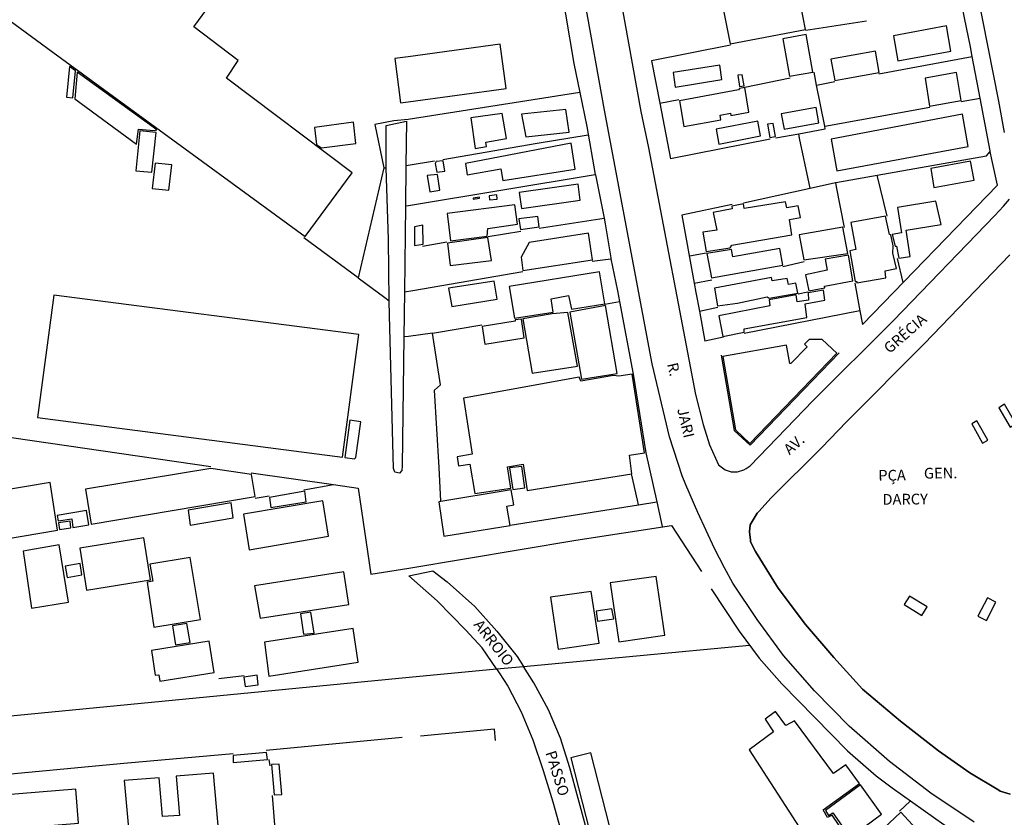
# Model space of a CAD drawing. Extents: x 183110 to 368950, y 1677054 to 3359845.
# Drawn here: x 183508 to 183737, y 1678231 to 1678417 of the extents above; entities that cross this region are included whole.
import ezdxf
from ezdxf.enums import TextEntityAlignment as Align

# ---------------------------------------------------------------- set-up
doc = ezdxf.new("R2010")
doc.units = 0
doc.header["$LTSCALE"] = 10
doc.header["$MEASUREMENT"] = 0
for name, color, linetype in [('V-AREA_VERDE', 90, 'CONTINUOUS'), ('V-ARROIO', 150, 'CONTINUOUS'), ('V-CANAL', 141, 'CONTINUOUS'), ('V-EDIFICACAO', 50, 'CONTINUOUS'), ('V-ESCADA', 121, 'CONTINUOUS'), ('V-LOTE', 1, 'CONTINUOUS'), ('V-NOME_DOS_LOGRADOUROS', 7, 'CONTINUOUS'), ('V-QUADRA', 40, 'CONTINUOUS'), ('V-TESTADA', 63, 'CONTINUOUS')]:
    doc.layers.add(name, color=color, linetype=linetype)

msp = doc.modelspace()

# ---------------------------------------------------------------- linework, layer by layer
at = {"layer": 'V-AREA_VERDE'}
msp.add_lwpolyline([(183738.62, 1678236.56), (183736.33, 1678237.31), (183735.97, 1678237.53), (183729.25, 1678241.58), (183721.94, 1678246.66), (183713.13, 1678253.54), (183704.32, 1678261.01), (183697.65, 1678268.33), (183691.04, 1678276.05), (183684.68, 1678284.51), (183679.46, 1678292.97), (183678.3, 1678295.26), (183678.27, 1678295.61), (183678.08, 1678297.59), (183678.21, 1678299.2), (183679.8, 1678301.9), (183680.26, 1678302.4), (183683.03, 1678305.37), (183694.8, 1678317.09), (183700.67, 1678323.2), (183718.61, 1678341.26), (183738.55, 1678361.94)], dxfattribs=at)
at = {"layer": 'V-ARROIO'}
for points in [[(183619.24, 1678265.71), (183615.9, 1678270.61), (183612.15, 1678274.73), (183605.45, 1678281.55), (183598.9, 1678287.35), (183604.46, 1678288.5), (183607.8, 1678285.92), (183614.2, 1678280.25), (183619.36, 1678274.52), (183624.08, 1678268.6), (183625.52, 1678266.3)], [(183619.24, 1678265.71), (183619.85, 1678264.83), (183621.88, 1678261.71), (183624.99, 1678255.73), (183627.67, 1678249.19), (183630.13, 1678242.12), (183632.38, 1678234.84), (183634.41, 1678227.31), (183637.76, 1678212.55), (183640.64, 1678197.89), (183644, 1678176.35), (183645.53, 1678163.32), (183646.82, 1678154.17), (183647.1, 1678145.64), (183646.79, 1678137.73)], [(183651.64, 1678137.67), (183652.34, 1678146.54), (183652.89, 1678150.63), (183651.82, 1678163.38), (183651.03, 1678167.12), (183650.09, 1678175.18), (183647.74, 1678190.68), (183644.98, 1678205.87), (183641.86, 1678220.93), (183640.17, 1678228.46), (183636.33, 1678242.75), (183634.15, 1678249.6), (183631.35, 1678256.23), (183627.9, 1678262.49), (183625.52, 1678266.3)]]:
    msp.add_lwpolyline(points, dxfattribs=at)
at = {"layer": 'V-CANAL'}
for points in [[(183619.24, 1678265.71), (183619.85, 1678264.83), (183621.88, 1678261.71), (183624.99, 1678255.73), (183627.67, 1678249.19), (183630.13, 1678242.12), (183632.38, 1678234.84), (183634.41, 1678227.31), (183637.76, 1678212.55), (183640.64, 1678197.89), (183644, 1678176.35), (183645.53, 1678163.32), (183646.82, 1678154.17), (183647.1, 1678145.64), (183646.79, 1678137.73)], [(183651.64, 1678137.67), (183652.34, 1678146.54), (183652.89, 1678150.63), (183651.82, 1678163.38), (183651.03, 1678167.12), (183650.09, 1678175.18), (183647.74, 1678190.68), (183644.98, 1678205.87), (183641.86, 1678220.93), (183640.17, 1678228.46), (183636.33, 1678242.75), (183634.15, 1678249.6), (183631.35, 1678256.23), (183627.9, 1678262.49), (183625.52, 1678266.3)]]:
    msp.add_lwpolyline(points, dxfattribs=at)
at = {"layer": 'V-EDIFICACAO'}
for points in [[(183476.04, 1678492.18), (183456.6, 1678467.34), (183449.88, 1678458.13), (183504.75, 1678417.47), (183504.75, 1678417.47), (183516.15, 1678409.07), (183574.82, 1678366.22), (183585.74, 1678381.01), (183556.48, 1678403.01), (183559.22, 1678407.17), (183548.92, 1678414.99), (183560.17, 1678430.3), (183550.97, 1678437.09), (183550.97, 1678437.09), (183550.45, 1678437.46), (183476.04, 1678492.18)], [(183673.54, 1678410.99), (183691.09, 1678414.38), (183688.91, 1678425.63), (183671.29, 1678422.37), (183673.54, 1678410.99)], [(183685.83, 1678412.2), (183687.38, 1678403.48), (183692.79, 1678404.47), (183691.24, 1678413.23), (183685.83, 1678412.2)], [(183711.48, 1678412.9), (183712.55, 1678407.05), (183724.84, 1678409.36), (183723.85, 1678415.18), (183711.48, 1678412.9)], [(183598.72, 1678408.01), (183595.61, 1678407.65), (183596.92, 1678397.31), (183598.73, 1678397.57), (183621.5, 1678400.68), (183620.14, 1678410.95), (183598.72, 1678408.01)], [(183696.98, 1678407.49), (183697.87, 1678402.52), (183700.41, 1678402.99), (183708.17, 1678404.36), (183707.32, 1678409.36), (183696.98, 1678407.49)], [(183519.99, 1678405.78), (183519.29, 1678398.62), (183520.83, 1678398.51), (183521.41, 1678404.76), (183519.99, 1678405.78)], [(183521.81, 1678404.43), (183521.26, 1678398.22), (183535.59, 1678387.7), (183536.02, 1678391.21), (183539.68, 1678390.88), (183540.3, 1678391.06), (183521.81, 1678404.43)], [(183660.29, 1678404.36), (183660.77, 1678400.97), (183671.63, 1678402.7), (183671.15, 1678406.09), (183660.29, 1678404.36)], [(183718.88, 1678403.03), (183719.91, 1678396.56), (183727.27, 1678397.88), (183726.17, 1678404.36), (183718.88, 1678403.03)], [(183675.31, 1678403.73), (183675.71, 1678401.12), (183676.82, 1678401.27), (183676.34, 1678403.84), (183675.31, 1678403.73)], [(183661.76, 1678397.77), (183662.79, 1678391.81), (183671.37, 1678393.39), (183671.26, 1678394.46), (183673.61, 1678394.94), (183673.72, 1678394.39), (183677.88, 1678395.12), (183676.93, 1678400.86), (183675.71, 1678400.68), (183675.53, 1678400.31), (183661.76, 1678397.77)], [(183613.26, 1678393.83), (183614.33, 1678386.73), (183616.94, 1678387.14), (183616.79, 1678388.2), (183621.54, 1678389.01), (183620.58, 1678394.83), (183613.26, 1678393.83)], [(183625.07, 1678394.68), (183626.07, 1678389.38), (183636.15, 1678390.48), (183635.34, 1678395.78), (183625.07, 1678394.68)], [(183685.39, 1678394.72), (183686.13, 1678391.22), (183694.15, 1678392.69), (183693.52, 1678396.23), (183685.39, 1678394.72)], [(183576.94, 1678391.57), (183577.45, 1678387.66), (183578.55, 1678386.82), (183586.58, 1678387.85), (183586, 1678392.81), (183576.94, 1678391.57)], [(183670.34, 1678391.18), (183670.96, 1678387.69), (183680.57, 1678389.6), (183679.98, 1678393.02), (183670.34, 1678391.18)], [(183682.23, 1678392.32), (183682.74, 1678389.27), (183684.1, 1678389.49), (183683.55, 1678392.51), (183682.23, 1678392.32)], [(183697.06, 1678388.87), (183698.38, 1678381.54), (183728.89, 1678387.17), (183727.53, 1678394.64), (183697.06, 1678388.87)], [(183535.44, 1678381.53), (183539.17, 1678381.2), (183540.15, 1678390.4), (183536.39, 1678390.77), (183535.44, 1678381.53)], [(183612.08, 1678383.23), (183612.41, 1678380.59), (183620.25, 1678381.98), (183620.73, 1678379.26), (183637.51, 1678381.87), (183636.59, 1678387.91), (183612.08, 1678383.23)], [(183539.9, 1678383.32), (183539.24, 1678377.36), (183543.11, 1678377), (183543.77, 1678382.91), (183539.9, 1678383.32)], [(183605.24, 1678383.64), (183604.98, 1678383.2), (183605.35, 1678381.17), (183607.22, 1678381.43), (183606.89, 1678383.86), (183605.24, 1678383.64)], [(183720.17, 1678382.02), (183720.9, 1678377.6), (183730.29, 1678379.3), (183729.44, 1678383.75), (183720.17, 1678382.02)], [(183603.14, 1678380.4), (183603.73, 1678376.61), (183606.05, 1678376.98), (183605.53, 1678380.66), (183603.14, 1678380.4)], [(183624.52, 1678376.46), (183625.04, 1678372.78), (183638.73, 1678374.66), (183638.25, 1678378.41), (183624.52, 1678376.46)], [(183613.81, 1678375.18), (183613.81, 1678374.95), (183615.28, 1678375.14), (183615.28, 1678375.4), (183613.81, 1678375.18)], [(183617.56, 1678375.69), (183617.64, 1678374.73), (183619.44, 1678374.95), (183619.33, 1678375.95), (183617.56, 1678375.69)], [(183676.82, 1678372.78), (183676.63, 1678373.81), (183673.95, 1678373.3), (183674.02, 1678372.67), (183669.64, 1678371.79), (183670.45, 1678367.74), (183667.21, 1678367.23), (183667.98, 1678362.74), (183673.58, 1678363.62), (183673.91, 1678364.25), (183687.89, 1678366.64), (183687.34, 1678370.21), (183689.88, 1678370.65), (183689.36, 1678373.37), (183686.72, 1678372.93), (183686.38, 1678374.33), (183676.82, 1678372.78)], [(183712.48, 1678372.97), (183713.4, 1678367.08), (183711.23, 1678366.71), (183711.89, 1678363.99), (183712.22, 1678363.99), (183712.73, 1678361.19), (183715.35, 1678361.6), (183714.46, 1678367.67), (183722.6, 1678368.99), (183721.35, 1678374.44), (183712.48, 1678372.97)], [(183607.78, 1678371.57), (183608.59, 1678365.24), (183617.09, 1678366.34), (183617.23, 1678368.07), (183624.15, 1678369.07), (183623.53, 1678373.63), (183607.78, 1678371.57)], [(183624.48, 1678370.32), (183624.85, 1678367.89), (183629.19, 1678368.51), (183628.86, 1678370.91), (183624.48, 1678370.32)], [(183701.58, 1678369.47), (183702.76, 1678363.18), (183701.33, 1678362.92), (183702.58, 1678355.78), (183702.98, 1678355.78), (183702.98, 1678355.45), (183709.75, 1678356.66), (183709.61, 1678358.25), (183712.18, 1678358.76), (183711.37, 1678362.37), (183711.45, 1678364.06), (183710.86, 1678366.64), (183710.6, 1678366.67), (183709.68, 1678370.98), (183701.58, 1678369.47)], [(183600.23, 1678368.51), (183600.19, 1678364.17), (183602.18, 1678364.47), (183602.15, 1678368.88), (183600.23, 1678368.51)], [(183689.59, 1678366.64), (183690.65, 1678360.79), (183700.92, 1678362.29), (183699.74, 1678368.4), (183689.59, 1678366.64)], [(183607.85, 1678364.72), (183608.51, 1678359.46), (183618.08, 1678360.68), (183617.23, 1678365.97), (183607.85, 1678364.72)], [(183626.88, 1678364.87), (183624.96, 1678361.41), (183625.4, 1678358.32), (183641.56, 1678360.79), (183640.6, 1678367.01), (183626.88, 1678364.87)], [(183674.2, 1678361.52), (183673.83, 1678363.25), (183668.13, 1678362.29), (183669.2, 1678356.66), (183685.76, 1678359.57), (183685.06, 1678363.44), (183674.2, 1678361.52)], [(183695.66, 1678360.93), (183696.06, 1678358.39), (183691.06, 1678357.36), (183691.83, 1678353.61), (183695.58, 1678354.27), (183695.51, 1678354.71), (183702.06, 1678355.96), (183701.07, 1678361.89), (183695.66, 1678360.93)], [(183608.11, 1678354.2), (183608.84, 1678350), (183619.41, 1678351.66), (183618.71, 1678355.82), (183608.11, 1678354.2)], [(183622.17, 1678354.6), (183623.45, 1678347.28), (183632.4, 1678348.64), (183631.95, 1678351.73), (183635.97, 1678352.51), (183636.7, 1678349.38), (183644.43, 1678350.59), (183643.18, 1678358.06), (183622.17, 1678354.6)], [(183669.9, 1678354.24), (183670.63, 1678350.11), (183675.23, 1678350.74), (183682.19, 1678352.21), (183682.59, 1678351.92), (183689.29, 1678353.09), (183688.85, 1678355.41), (183687.08, 1678355.08), (183686.83, 1678356.44), (183683.33, 1678355.93), (183683.15, 1678356.74), (183669.9, 1678354.24)], [(183682.59, 1678351.55), (183682.81, 1678350.08), (183670.96, 1678347.79), (183671.88, 1678343.01), (183676.78, 1678343.97), (183676.78, 1678344.74), (183691.35, 1678347.43), (183690.95, 1678350.55), (183695.55, 1678351.47), (183695.22, 1678353.76), (183691.65, 1678353.13), (183691.76, 1678351.47), (183689.14, 1678351.07), (183688.89, 1678352.65), (183682.59, 1678351.55)], [(183516.37, 1678352.59), (183512.61, 1678324.13), (183583.48, 1678314.93), (183587.24, 1678343.42), (183516.37, 1678352.59)], [(183636.26, 1678348.68), (183638.98, 1678333.07), (183647.3, 1678334.4), (183644.58, 1678350.19), (183636.26, 1678348.68)], [(183623.6, 1678346.87), (183623.56, 1678346.54), (183615.91, 1678345.29), (183616.53, 1678341.21), (183625.7, 1678342.68), (183625.04, 1678346.99), (183623.6, 1678346.87)], [(183632.21, 1678348.24), (183625.4, 1678347.13), (183627.55, 1678334.47), (183638.06, 1678336.09), (183635.86, 1678348.6), (183632.21, 1678348.24)], [(183671.88, 1678338.3), (183674.83, 1678321.3), (183678.1, 1678318.13), (183698.31, 1678339.11), (183694.92, 1678342.27), (183691.9, 1678342.31), (183690.84, 1678341.17), (183691.43, 1678340.62), (183687.67, 1678336.68), (183687.41, 1678336.72), (183686.64, 1678340.99), (183671.88, 1678338.3)], [(183611.57, 1678328.62), (183613.63, 1678315.63), (183610.13, 1678315.04), (183610.46, 1678312.91), (183613.08, 1678313.27), (183614.25, 1678306.47), (183622.61, 1678307.75), (183621.8, 1678312.72), (183625.44, 1678313.31), (183626.36, 1678307.17), (183650.72, 1678311.1), (183650.17, 1678315.37), (183653.67, 1678315.92), (183650.76, 1678334.25), (183647.71, 1678333.77), (183646.42, 1678333.92), (183638.84, 1678332.63), (183638.43, 1678333.55), (183611.57, 1678328.62)], [(183585.2, 1678323.51), (183583.99, 1678314.85), (183586.29, 1678314.52), (183586.58, 1678314.85), (183587.75, 1678323.18), (183585.2, 1678323.51)], [(183523.71, 1678307.47), (183525.06, 1678299.33), (183563.17, 1678305.76), (183562.29, 1678310.91), (183552.87, 1678312.33), (183523.71, 1678307.47)], [(183622.31, 1678312.47), (183623.05, 1678307.42), (183625.85, 1678307.83), (183625.11, 1678312.76), (183622.31, 1678312.47)], [(183439.31, 1678296.18), (183428.73, 1678294.4), (183430.37, 1678283.51), (183437.75, 1678284.49), (183517.25, 1678297.98), (183515.53, 1678309.01)], [(183566.53, 1678305.57), (183566.82, 1678303.27), (183575.04, 1678304.59), (183574.68, 1678307), (183566.53, 1678305.57)], [(183605.83, 1678304.59), (183607.04, 1678296.6), (183622.46, 1678299.07), (183621.69, 1678303.52), (183623.27, 1678303.82), (183622.64, 1678307.35), (183605.83, 1678304.59)], [(183547.57, 1678302.58), (183548.04, 1678299.14), (183558.09, 1678300.82), (183557.61, 1678304.3), (183547.57, 1678302.58)], [(183560.46, 1678301.67), (183561.78, 1678293.41), (183580.23, 1678296.55), (183578.91, 1678304.81), (183560.46, 1678301.67)], [(183517.17, 1678301.34), (183517.39, 1678300.13), (183520.57, 1678300.61), (183520.79, 1678298.6), (183524.55, 1678299.22), (183524, 1678302.54), (183517.17, 1678301.34)], [(183517.5, 1678299.69), (183517.68, 1678298.12), (183520.35, 1678298.52), (183520.17, 1678300.06), (183517.5, 1678299.69)], [(183509.25, 1678293.12), (183511.22, 1678279.82), (183519.77, 1678281.24), (183517.65, 1678294.54), (183509.25, 1678293.12)], [(183522.4, 1678293.81), (183523.97, 1678283.98), (183538.84, 1678286.43), (183537.27, 1678296.19), (183522.4, 1678293.81)], [(183519.04, 1678289.57), (183519.44, 1678286.98), (183522.87, 1678287.56), (183522.51, 1678290.19), (183519.04, 1678289.57)], [(183538.69, 1678290.08), (183539.35, 1678286.1), (183538.07, 1678285.85), (183539.64, 1678275.43), (183550.45, 1678277.19), (183548.04, 1678291.62), (183538.69, 1678290.08)], [(183563.02, 1678285.04), (183564.3, 1678277.52), (183584.9, 1678280.7), (183583.81, 1678288.26), (183563.02, 1678285.04)], [(183645.64, 1678285.75), (183647.71, 1678272.02), (183658.34, 1678273.53), (183656.35, 1678287.18), (183645.64, 1678285.75)], [(183631.77, 1678282.4), (183633.61, 1678270.33), (183643.11, 1678271.69), (183641.27, 1678283.72), (183631.77, 1678282.4)], [(183573.73, 1678278.5), (183574.42, 1678273.79), (183576.9, 1678274.05), (183576.14, 1678278.94), (183573.73, 1678278.5)], [(183642.41, 1678279.12), (183642.74, 1678276.8), (183646.49, 1678277.32), (183646.05, 1678279.67), (183642.41, 1678279.12)], [(183543.99, 1678275.69), (183544.65, 1678271.31), (183548.04, 1678271.85), (183547.31, 1678276.24), (183543.99, 1678275.69)], [(183565.32, 1678271.89), (183566.38, 1678264.04), (183587.1, 1678267.29), (183585.96, 1678275.07), (183565.32, 1678271.89)], [(183539.06, 1678269.99), (183539.93, 1678264.26), (183540.81, 1678264.37), (183540.99, 1678262.83), (183553.63, 1678264.88), (183552.5, 1678272.15), (183539.06, 1678269.99)], [(183560.57, 1678263.82), (183560.87, 1678261.59), (183563.86, 1678262.03), (183563.61, 1678264.29), (183560.57, 1678263.82)], [(183688.48, 1678253.66), (183686.53, 1678252.55), (183684.1, 1678255.83), (183681.67, 1678253.99), (183683.59, 1678251.12), (183677.96, 1678246.92), (183691.28, 1678226.28), (183689.77, 1678225.32), (183690.87, 1678223.55), (183698.86, 1678229.33), (183697.24, 1678231.72), (183696.21, 1678231.17), (183695.18, 1678232.94), (183703.61, 1678239.08), (183700.44, 1678243.39), (183697.57, 1678241.4), (183688.48, 1678253.66)], [(183558.05, 1678245.59), (183558.02, 1678243.94), (183566.05, 1678244.64), (183565.83, 1678246.25), (183558.05, 1678245.59)], [(183636.55, 1678245.01), (183642.63, 1678221.12), (183647.26, 1678222.26), (183641.19, 1678246.19), (183636.55, 1678245.01)], [(183544.83, 1678240.8), (183545.56, 1678231.67), (183541.65, 1678231.41), (183540.88, 1678240.4), (183532.74, 1678239.74), (183539.67, 1678163.21), (183541.55, 1678139.42), (183549.37, 1678140.05), (183548.92, 1678144.92), (183552.74, 1678145.29), (183553.19, 1678140.43), (183562.2, 1678141.18), (183560.45, 1678163.24), (183553.52, 1678241.5), (183544.83, 1678240.8)], [(183567, 1678243.47), (183567.59, 1678236.45), (183569.34, 1678236.53), (183568.72, 1678243.58), (183567, 1678243.47)], [(183435.27, 1678230.72), (183435.85, 1678222.86), (183444.76, 1678223.52), (183445.17, 1678219.32), (183436.33, 1678218.55), (183436.91, 1678210.22), (183523.13, 1678217.17), (183522.47, 1678225.53), (183513.74, 1678224.8), (183513.34, 1678228.53), (183513.59, 1678229.15), (183522.14, 1678229.84), (183521.48, 1678237.73), (183435.27, 1678230.72)], [(183695.69, 1678232.83), (183696.43, 1678231.65), (183697.39, 1678232.24), (183699.45, 1678229.4), (183692.57, 1678224.33), (183694.7, 1678221.42), (183697.68, 1678223.33), (183699.67, 1678220.76), (183703.09, 1678223.99), (183702.91, 1678224.29), (183706.11, 1678227.2), (183704.82, 1678229.07), (183708.76, 1678231.94), (183703.86, 1678238.75), (183695.69, 1678232.83)], [(183709.16, 1678228.63), (183710.6, 1678227.01), (183706.62, 1678223.37), (183709.2, 1678220.57), (183707.03, 1678218.51), (183709.09, 1678216.16), (183719.47, 1678225.61), (183713.25, 1678232.42), (183709.16, 1678228.63)]]:
    msp.add_lwpolyline(points, close=True, dxfattribs=at)
at = {"layer": 'V-ESCADA'}
for points in [[(183738.6, 1678321.93), (183739.98, 1678322.66), (183737.28, 1678327.22), (183735.98, 1678326.41)], [(183732.21, 1678318.22), (183733.45, 1678318.9), (183730.91, 1678323.41), (183729.71, 1678322.68)], [(183718.06, 1678278.14), (183719.31, 1678280.14), (183715.2, 1678282.63), (183714.01, 1678280.66), (183718.06, 1678278.14)], [(183731.13, 1678277.94), (183733.13, 1678276.94), (183735.26, 1678281.23), (183733.37, 1678282.21)]]:
    msp.add_lwpolyline(points, close=True, dxfattribs=at)
at = {"layer": 'V-LOTE'}
for points in [[(183632.46, 1678432.99), (183635.31, 1678417.91), (183637.24, 1678406.48)], [(183729.39, 1678410.35), (183726.09, 1678426.53)], [(183691.14, 1678414.23), (183705.25, 1678416.41)], [(183673.64, 1678410.74), (183655.28, 1678407.11)], [(183729.82, 1678408.06), (183729.39, 1678410.35)], [(183637.24, 1678406.48), (183638.63, 1678399.71)], [(183655.28, 1678407.11), (183657.19, 1678397.24)], [(183708.13, 1678404.04), (183729.82, 1678408.06)], [(183731.64, 1678398.41), (183729.82, 1678408.06)], [(183693.64, 1678401.45), (183693.04, 1678404.45)], [(183676.95, 1678400.92), (183687.47, 1678403.12)], [(183693.64, 1678401.45), (183697.86, 1678402.28)], [(183638.63, 1678399.71), (183598.74, 1678393.46), (183595.36, 1678393.12), (183590.95, 1678392.25), (183593.09, 1678382.18)], [(183638.63, 1678399.71), (183640.25, 1678391.81)], [(183695.55, 1678391.86), (183693.64, 1678401.45)], [(183657.19, 1678397.24), (183661.6, 1678398.1)], [(183657.19, 1678397.24), (183659.69, 1678384.31)], [(183727.21, 1678397.61), (183731.64, 1678398.41)], [(183733.99, 1678386), (183733.96, 1678386.16), (183731.64, 1678398.41)], [(183731.64, 1678398.41), (183731.65, 1678398.41)], [(183695.55, 1678391.86), (183719.93, 1678396.34)], [(183593.64, 1678382.23), (183593.61, 1678383.03), (183593.61, 1678392.03), (183598.3, 1678393.03), (183598.21, 1678382.78)], [(183640.25, 1678391.81), (183642.22, 1678380.68)], [(183689.48, 1678390.12), (183695.67, 1678391.24), (183695.55, 1678391.86)], [(183606.77, 1678384.16), (183628.72, 1678387.96), (183640.59, 1678389.85)], [(183682.86, 1678388.89), (183659.69, 1678384.31)], [(183684.19, 1678389.17), (183689.48, 1678390.12)], [(183692.11, 1678377.47), (183691.88, 1678378.54), (183689.69, 1678389.1), (183689.48, 1678390.12)], [(183704.28, 1678345.74), (183735.65, 1678378.19), (183734.38, 1678384.16), (183733.99, 1678386)], [(183707.75, 1678380.5), (183733.16, 1678384.98), (183733.99, 1678386)], [(183598.21, 1678382.78), (183598.76, 1678382.84), (183604.85, 1678383.85)], [(183593.09, 1678382.18), (183587.11, 1678356.62)], [(183593.09, 1678382.18), (183593.64, 1678382.23)], [(183594.33, 1678351.28), (183594.19, 1678365.53), (183593.64, 1678382.23)], [(183598.21, 1678382.78), (183598.09, 1678373.38)], [(183598.09, 1678373.38), (183598.77, 1678373.41), (183642.22, 1678380.68)], [(183642.22, 1678380.68), (183642.24, 1678380.55)], [(183642.24, 1678380.55), (183644.27, 1678370.48)], [(183692.11, 1678377.47), (183698.07, 1678378.79), (183698.09, 1678378.79)], [(183698.09, 1678378.79), (183707.75, 1678380.5)], [(183700.09, 1678368.34), (183698.28, 1678377.79), (183698.09, 1678378.79)], [(183710.03, 1678370.98), (183707.75, 1678380.5)], [(183676.66, 1678374.04), (183692.11, 1678377.47)], [(183598.09, 1678373.38), (183597.85, 1678353.35)], [(183674.02, 1678373.71), (183662.32, 1678371.2)], [(183629.2, 1678368.18), (183644.27, 1678370.48)], [(183644.27, 1678370.48), (183644.53, 1678369.2)], [(183662.32, 1678371.2), (183665.22, 1678355.36)], [(183617.28, 1678366.25), (183624.87, 1678367.49)], [(183644.53, 1678369.2), (183645.81, 1678361.28)], [(183587.11, 1678356.62), (183574.47, 1678365.9)], [(183602.07, 1678364.02), (183607.71, 1678364.96)], [(183641.51, 1678360.52), (183645.86, 1678361.04)], [(183645.81, 1678361.28), (183645.86, 1678361.04)], [(183645.86, 1678361.04), (183647.41, 1678353.58)], [(183664.11, 1678361.75), (183667.99, 1678362.47)], [(183685.77, 1678359.29), (183690.76, 1678360.45)], [(183713.74, 1678355.56), (183712.45, 1678361.09)], [(183597.85, 1678353.35), (183599.8, 1678353.68), (183625.36, 1678358.11)], [(183587.11, 1678356.62), (183593.29, 1678352.05), (183594.33, 1678351.28)], [(183665.22, 1678355.36), (183669.28, 1678356.18)], [(183647.41, 1678353.58), (183647.86, 1678351.12)], [(183665.22, 1678355.36), (183665.61, 1678353.24)], [(183702.5, 1678355.38), (183703.69, 1678348.95)], [(183597.72, 1678342.89), (183597.35, 1678312.89), (183597.28, 1678311.82), (183596.74, 1678311.25), (183595.62, 1678311.48), (183595.35, 1678312.33), (183594.36, 1678347.93), (183594.33, 1678351.28)], [(183597.85, 1678353.35), (183597.72, 1678342.89)], [(183665.61, 1678353.24), (183666.41, 1678348.9)], [(183689.33, 1678352.88), (183691.58, 1678353.36)], [(183644.43, 1678350.51), (183647.86, 1678351.12)], [(183647.86, 1678351.12), (183650.98, 1678334.25)], [(183666.41, 1678348.9), (183670.69, 1678349.83)], [(183703.69, 1678348.95), (183676.81, 1678343.68)], [(183703.69, 1678348.95), (183704.28, 1678345.74)], [(183666.41, 1678348.9), (183667.69, 1678341.89)], [(183604.37, 1678343.79), (183615.84, 1678345.68)], [(183604.37, 1678343.79), (183598.81, 1678342.97), (183597.72, 1678342.89)], [(183606.29, 1678304.67), (183605.95, 1678312.54), (183604.82, 1678330.53), (183606.22, 1678331.74), (183604.37, 1678343.79)], [(183671.99, 1678342.8), (183667.69, 1678341.89)], [(183488.98, 1678321.59), (183494.21, 1678321.29), (183552.89, 1678312.76)], [(183653.97, 1678315.98), (183656.51, 1678304.58)], [(183562.22, 1678311.32), (183581.34, 1678308.56)], [(183652.22, 1678303.89), (183651.99, 1678304.95), (183650.66, 1678311.09)], [(183574.51, 1678307.35), (183581.34, 1678308.56)], [(183581.34, 1678308.56), (183587.13, 1678307.72), (183590.07, 1678287.73), (183598.89, 1678289.11), (183637.71, 1678295.65), (183659.91, 1678299.08)], [(183563.15, 1678305.42), (183566.41, 1678305.96)], [(183622.45, 1678299.13), (183652.22, 1678303.89)], [(183652.22, 1678303.89), (183656.51, 1678304.58)], [(183656.51, 1678304.58), (183657.79, 1678298.83)], [(183659.91, 1678299.08), (183666.89, 1678288.39)], [(183669.12, 1678284.32), (183675.63, 1678274.47), (183680.33, 1678268.19), (183685.58, 1678262.21), (183700.85, 1678246.67), (183707.49, 1678240.83), (183711.18, 1678238.1), (183723.23, 1678229.55), (183730.64, 1678224.68), (183722.18, 1678215.17), (183708.32, 1678200.65)], [(183625.52, 1678266.3), (183678.02, 1678271.24)], [(183558.04, 1678246), (183532.65, 1678243.75), (183431.62, 1678234.18), (183430.87, 1678247.27), (183468.75, 1678251.14), (183598.93, 1678263.8), (183619.24, 1678265.71)], [(183619.24, 1678265.71), (183625.52, 1678266.3)], [(183554.7, 1678263.46), (183560.59, 1678264.21)], [(183619, 1678249.1), (183618.78, 1678251.71), (183601.6, 1678250.05)], [(183597.33, 1678249.77), (183565.73, 1678246.72)], [(183566.66, 1678243.21), (183566.46, 1678244.65)], [(183573.31, 1678156.59), (183572.97, 1678163.26), (183567.17, 1678236.31)], [(183712.91, 1678232.63), (183715.41, 1678235)]]:
    msp.add_lwpolyline(points, dxfattribs=at)
at = {"layer": 'V-QUADRA'}
for points in [[(183737.32, 1678390.38), (183736, 1678397.7), (183726.01, 1678448.39)], [(183730.25, 1678230.11), (183720.2, 1678236.79), (183710.56, 1678244.15), (183701.23, 1678252.41), (183693.14, 1678260.64), (183685.95, 1678268.81), (183679.82, 1678277.2), (183674.15, 1678285.65), (183672.26, 1678289.22), (183669.88, 1678293.7), (183666.01, 1678302.09), (183663.29, 1678308.51), (183662.39, 1678310.63), (183659.42, 1678319.67), (183655.45, 1678336.6), (183644.34, 1678395.57), (183639.81, 1678421.01)], [(183648.08, 1678421.55), (183652.83, 1678395.3), (183654.61, 1678386.84), (183665.5, 1678329.48), (183667.27, 1678322.54), (183668.78, 1678317.83), (183670.87, 1678313.18), (183672.41, 1678311.97), (183673.81, 1678311.54), (183675.23, 1678311.51), (183676.75, 1678311.97), (183677.25, 1678312.29), (183678.17, 1678312.9), (183692.78, 1678328), (183711.41, 1678346.63), (183735.1, 1678371.13), (183737.04, 1678373.28), (183738.48, 1678374.88)], [(183738.55, 1678361.94), (183718.61, 1678341.26), (183700.67, 1678323.2), (183694.8, 1678317.09), (183683.03, 1678305.37), (183680.26, 1678302.4), (183679.8, 1678301.9), (183678.21, 1678299.2), (183678.08, 1678297.59), (183678.27, 1678295.61), (183678.3, 1678295.26), (183679.46, 1678292.97), (183684.68, 1678284.51), (183691.04, 1678276.05), (183697.65, 1678268.33), (183697.65, 1678268.33), (183704.32, 1678261.01), (183713.13, 1678253.54), (183721.94, 1678246.66), (183729.25, 1678241.58), (183735.97, 1678237.53), (183736.33, 1678237.31), (183738.62, 1678236.56)]]:
    msp.add_lwpolyline(points, dxfattribs=at)
at = {"layer": 'V-TESTADA'}
for points in [[(183632.46, 1678432.99), (183635.31, 1678417.91), (183637.24, 1678406.48)], [(183729.39, 1678410.35), (183726.09, 1678426.53)], [(183729.82, 1678408.06), (183729.39, 1678410.35)], [(183637.24, 1678406.48), (183638.63, 1678399.71)], [(183655.28, 1678407.11), (183657.19, 1678397.24)], [(183731.65, 1678398.41), (183729.82, 1678408.06)], [(183638.63, 1678399.71), (183640.25, 1678391.81)], [(183657.19, 1678397.24), (183659.69, 1678384.31)], [(183733.99, 1678386), (183733.96, 1678386.16), (183731.65, 1678398.41)], [(183640.25, 1678391.81), (183642.22, 1678380.68)], [(183704.28, 1678345.74), (183735.65, 1678378.19), (183734.38, 1678384.16), (183733.99, 1678386)], [(183642.22, 1678380.68), (183642.24, 1678380.55)], [(183642.24, 1678380.55), (183644.27, 1678370.48)], [(183644.27, 1678370.48), (183644.53, 1678369.2)], [(183662.32, 1678371.2), (183665.22, 1678355.36)], [(183644.53, 1678369.2), (183645.81, 1678361.28)], [(183645.81, 1678361.28), (183645.86, 1678361.04)], [(183645.86, 1678361.04), (183647.41, 1678353.58)], [(183647.41, 1678353.58), (183647.86, 1678351.12)], [(183665.22, 1678355.36), (183665.61, 1678353.24)], [(183665.61, 1678353.24), (183666.41, 1678348.9)], [(183647.86, 1678351.12), (183650.98, 1678334.25)], [(183666.41, 1678348.9), (183667.69, 1678341.89)], [(183671.44, 1678338.64), (183674.46, 1678321.16), (183678.18, 1678317.71), (183698.89, 1678339.22)], [(183650.98, 1678334.25), (183653.97, 1678315.98)], [(183653.97, 1678315.98), (183656.51, 1678304.58)], [(183656.51, 1678304.58), (183657.79, 1678298.83)], [(183659.91, 1678299.08), (183666.89, 1678288.39)], [(183669.12, 1678284.32), (183675.63, 1678274.47), (183680.33, 1678268.19), (183685.58, 1678262.21), (183700.85, 1678246.67), (183707.49, 1678240.83), (183711.18, 1678238.1), (183723.23, 1678229.55), (183730.64, 1678224.68), (183722.18, 1678215.17), (183708.32, 1678200.65)]]:
    msp.add_lwpolyline(points, dxfattribs=at)

# ---------------------------------------------------------------- texts
at = {"layer": 'V-NOME_DOS_LOGRADOUROS'}
for s, rotation, p in [('GRÉCIA', 41.13031, (183714.429, 1678343.447)), ('R.', 283.27064, (183660.142, 1678335.279)), ('JARI', 283.27064, (183662.931, 1678322.86)), ('AV.', 41.13031, (183688.614, 1678317.677)), ('GEN.', 0.61113, (183722.471, 1678310.912)), ('PÇA', 0.61113, (183711.191, 1678310.407)), ('DARCY', 0.61113, (183714.226, 1678304.848)), ('ARROIO', 308.11767, (183618.382, 1678271.609)), ('PASSO', 287.40098, (183633.104, 1678241.347))]:
    msp.add_text(s, height=2.5, rotation=rotation, dxfattribs=at).set_placement(p, align=Align.MIDDLE)

doc.saveas('drawing.dxf')
